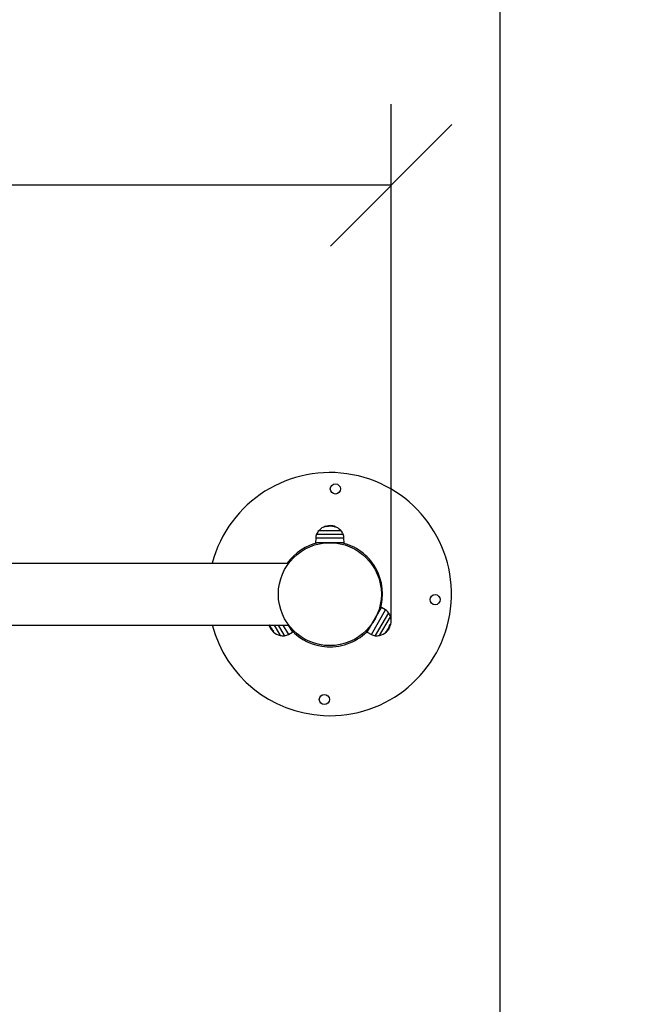
# Model space of a CAD drawing. Units: millimetres. Extents: x 0.7 to 11.5, y 1.1 to 16.
# Drawn here: x 7.3 to 8, y 4.7 to 5.9 of the extents above; entities that cross this region are included whole.
import ezdxf

# ---------------------------------------------------------------- set-up
doc = ezdxf.new("R2010")
doc.units = ezdxf.units.MM
doc.header["$PDSIZE"] = -1
doc.layers.add('DIASTASEIS', color=253, linetype='Continuous', lineweight=5)
doc.layers.add('ORIA ASFALEIAS', color=157, linetype='Continuous', lineweight=25)
doc.styles.get("Standard").update_dxf_attribs({"font": 'ARIALN.TTF'})
doc.dimstyles.get("Standard").update_dxf_attribs({"dimtxt": 0.18, "dimasz": 0.15, "dimexe": 0.1, "dimexo": 0, "dimgap": 0.09, "dimtad": 0, "dimtih": 1, "dimtoh": 1, "dimzin": 0, "dimdsep": 46, "dimtxsty": 'Standard', "dimblk": 'OBLIQUE', "dimcen": 0.09, "dimadec": 0, "dimazin": 0, "dimtfac": 1, "dimtofl": 0, "dimtmove": 0, "dimatfit": 3, "dimldrblk": 'OBLIQUE', "dimfxl": 1, "dimtolj": 1, "dimtzin": 0, "dimarcsym": 0})

# ---------------------------------------------------------------- blocks, each defined once
blk = doc.blocks.new('_Oblique')
at = {"color": 0, "linetype": 'ByBlock', "lineweight": -2}
blk.add_line((-0.5, -0.5), (0.5, 0.5), dxfattribs=at)
blk = doc.blocks.new('*D90')
at = {"layer": 'Defpoints', "color": 0}
for p in [(7.3676, 8.717), (7.3676, 1.717), (9.3596, 1.717)]:
    blk.add_point(p, dxfattribs=at)
at = {"layer": 'DIASTASEIS', "color": 0, "lineweight": -2}
for p, q in [((7.3676, 8.717), (9.4596, 8.717)), ((9.3596, 8.717), (9.3596, 5.3989)), ((9.3596, 1.717), (9.3596, 5.0351)), ((7.3676, 1.717), (9.4596, 1.717))]:
    blk.add_line(p, q, dxfattribs=at)
at = {"layer": 'DIASTASEIS', "color": 0, "linetype": 'ByBlock', "lineweight": -2, "xscale": 0.15, "yscale": 0.15, "zscale": 0.15}
for p, rotation in [((9.3596, 8.717), 90), ((9.3596, 1.717), 270)]:
    blk.add_blockref('_Oblique', p, dxfattribs=dict(at, rotation=rotation))
at = {"layer": 'DIASTASEIS', "color": 0, "insert": (9.3596, 5.217), "char_height": 0.18, "attachment_point": 5}
blk.add_mtext('\\A1;7.00', dxfattribs=at)
blk = doc.blocks.new('*D94')
at = {"layer": 'Defpoints', "color": 0}
for p in [(7.7337, 5.7214), (4.5016, 5.1819), (7.7337, 5.1837)]:
    blk.add_point(p, dxfattribs=at)
at = {"layer": 'DIASTASEIS', "color": 0, "lineweight": -2}
for p, q in [((4.5016, 5.1819), (4.5016, 5.8214)), ((7.7337, 5.1837), (7.7337, 5.8214)), ((4.5016, 5.7214), (5.8354, 5.7214)), ((7.7337, 5.7214), (6.3999, 5.7214))]:
    blk.add_line(p, q, dxfattribs=at)
at = {"layer": 'DIASTASEIS', "color": 0, "linetype": 'ByBlock', "lineweight": -2, "xscale": 0.15, "yscale": 0.15, "zscale": 0.15, "rotation": 180}
blk.add_blockref('_Oblique', (4.5016, 5.7214), dxfattribs=at)
at = {"layer": 'DIASTASEIS', "color": 0, "linetype": 'ByBlock', "lineweight": -2, "xscale": 0.15, "yscale": 0.15, "zscale": 0.15}
blk.add_blockref('_Oblique', (7.7337, 5.7214), dxfattribs=at)
at = {"layer": 'DIASTASEIS', "color": 0, "insert": (6.1176, 5.7214), "char_height": 0.18, "attachment_point": 5}
blk.add_mtext('\\A1;\\A1;3.25', dxfattribs=at)
blk = doc.blocks.new('HATCH K043')
at = {"layer": 'ORIA ASFALEIAS'}
blk.add_line((6.7698, 8.0376), (6.7698, 2.0376), dxfattribs=at)
blk = doc.blocks.new('K043_')
at = {"color": 7, "linetype": 'Continuous', "lineweight": 25}
for p, q in [((7.6533, 5.3003), (7.6533, 5.3005)), ((7.6574, 5.3007), (7.6574, 5.3012)), ((7.6599, 5.3013), (7.6588, 5.3014)), ((7.6596, 5.3008), (7.6596, 5.3013)), ((7.6623, 5.3004), (7.6623, 5.301)), ((7.6633, 5.3002), (7.6633, 5.3007)), ((7.6635, 5.3001), (7.6635, 5.3006)), ((7.6406, 5.2862), (7.6405, 5.2805)), ((7.6755, 5.2862), (7.6406, 5.2862)), ((7.6417, 5.291), (7.6744, 5.291)), ((7.6447, 5.2955), (7.6714, 5.2955)), ((7.6756, 5.2805), (7.6755, 5.2862)), ((7.6756, 5.2805), (7.6405, 5.2805)), ((7.6521, 5.2802), (7.6521, 5.2802)), ((7.6535, 5.2805), (7.6531, 5.2803)), ((7.6641, 5.2802), (7.6641, 5.2802)), ((7.6072, 5.255), (4.6279, 5.255)), ((7.7043, 5.17), (7.7219, 5.2004)), ((7.7209, 5.2074), (7.7209, 5.2074)), ((7.7268, 5.1975), (7.7219, 5.2004)), ((7.7093, 5.1672), (7.7268, 5.1975)), ((7.7304, 5.1941), (7.714, 5.1658)), ((7.7154, 5.1892), (7.7154, 5.1896)), ((7.7158, 5.1906), (7.7158, 5.1906)), ((7.7195, 5.1661), (7.7328, 5.1892)), ((4.6279, 5.1789), (7.6072, 5.1789)), ((7.5837, 5.1789), (7.5832, 5.1786)), ((7.5841, 5.1764), (7.5846, 5.1754)), ((7.5848, 5.1764), (7.5843, 5.1761)), ((7.5893, 5.1789), (7.5967, 5.1661)), ((7.6022, 5.1658), (7.5946, 5.1789)), ((7.6001, 5.1789), (7.6069, 5.1672)), ((7.6067, 5.1789), (7.6119, 5.17)), ((7.731, 5.1757), (7.7314, 5.1754)), ((7.7326, 5.1794), (7.7328, 5.1793)), ((7.5859, 5.1745), (7.5854, 5.1742)), ((7.5883, 5.1712), (7.5881, 5.1711)), ((7.6069, 5.1672), (7.6119, 5.17)), ((7.7043, 5.17), (7.7093, 5.1672)), ((7.7274, 5.1707), (7.7278, 5.1704)), ((7.7275, 5.1708), (7.728, 5.1706)), ((7.7283, 5.1716), (7.7287, 5.1713)), ((7.7299, 5.1738), (7.7304, 5.1735)), ((7.7302, 5.1732), (7.7309, 5.1741)), ((7.6485, 5.1542), (7.6485, 5.1542)), ((7.6513, 5.1538), (7.6513, 5.1537)), ((7.6583, 5.1534), (7.6583, 5.1535))]:
    blk.add_line(p, q, dxfattribs=at)
for centre, radius in [((7.6649, 5.3468), 0.00625), ((7.6581, 5.217), 0.0635), ((7.7879, 5.2102), 0.00625), ((7.6513, 5.0871), 0.00625)]:
    blk.add_circle(centre, radius, dxfattribs=at)
for centre, radius, start, end in [((7.6581, 5.217), 0.15, 267.0008, 165.3054), ((7.6581, 5.2835), 0.018, 107.4742, 137.8736), ((7.6528, 5.3003), 0.000377, 50.8969, 106.758), ((7.6584, 5.2838), 0.0176, 96.1686, 107.0047), ((7.6517, 5.2991), 0.00204, 26.6252, 40.9054), ((7.6585, 5.2838), 0.0175, 93.4451, 107.0065), ((7.6588, 5.2838), 0.017, 72.3666, 107.4456), ((7.6581, 5.2835), 0.018, 72.9526, 84.1061), ((7.6582, 5.2838), 0.0177, 73.1574, 76.6485), ((7.6581, 5.2835), 0.018, 42.1264, 72.9526), ((7.6628, 5.2995), 0.00139, 22.6798, 57.2169), ((7.6526, 5.286), 0.012, 155.3236, 179), ((7.6581, 5.2835), 0.018, 137.8736, 155.3236), ((7.6581, 5.2835), 0.018, 24.6764, 42.1264), ((7.6635, 5.286), 0.012, 1, 24.6764), ((7.6581, 5.217), 0.065, 102.3329, 144.1698), ((7.6581, 5.217), 0.065, 342.3329, 77.6671), ((7.7206, 5.1872), 0.012, 35.3236, 59), ((7.7157, 5.1837), 0.018, 17.8736, 35.3236), ((7.7157, 5.1837), 0.018, 347.4742, 17.8736), ((7.6581, 5.217), 0.15, 194.6946, 267.0008), ((7.6005, 5.1837), 0.018, 195.466, 204.1061), ((7.6002, 5.1837), 0.0177, 195.6409, 196.6488), ((7.5999, 5.1841), 0.017, 197.8897, 227.4457), ((7.7156, 5.183), 0.017, 312.3666, 347.4456), ((7.7158, 5.1832), 0.0175, 333.4451, 347.0065), ((7.7158, 5.1833), 0.0176, 336.1686, 347.0047), ((7.7324, 5.1815), 0.00204, 266.6252, 280.9054), ((7.7329, 5.1799), 0.000377, 290.8969, 346.758), ((7.6, 5.1839), 0.0175, 213.4451, 227.0065), ((7.6001, 5.1838), 0.0176, 216.1686, 227.0047), ((7.5902, 5.1703), 0.00204, 146.6252, 160.9054), ((7.5886, 5.1707), 0.000377, 170.8969, 226.758), ((7.6005, 5.1837), 0.018, 227.4742, 257.8736), ((7.6005, 5.1837), 0.018, 257.8736, 275.3236), ((7.6011, 5.1777), 0.012, 275.3236, 299), ((7.6581, 5.217), 0.065, 222.3329, 267.0008), ((7.6581, 5.217), 0.065, 267.0008, 317.6671), ((7.7151, 5.1777), 0.012, 241, 264.6764), ((7.7157, 5.1837), 0.018, 264.6764, 282.1264), ((7.7157, 5.1837), 0.018, 282.1264, 312.9526), ((7.7272, 5.1717), 0.00139, 262.6798, 297.2169), ((7.7157, 5.1837), 0.018, 312.9526, 324.1061), ((7.7159, 5.1835), 0.0177, 313.1574, 316.6485)]:
    blk.add_arc(centre, radius, start, end, dxfattribs=at)
for points, knots in [([(7.6532, 5.3006), (7.6532, 5.3006), (7.6531, 5.3006), (7.6531, 5.3006), (7.6531, 5.3006), (7.653, 5.3006), (7.653, 5.3006), (7.653, 5.3006), (7.653, 5.3006)], [0, 0, 0, 0, 0.249231, 0.498279, 0.624015, 0.748702, 0.874339, 1, 1, 1, 1]), ([(7.6532, 5.3004), (7.6532, 5.3004), (7.6532, 5.3004), (7.6532, 5.3004), (7.6532, 5.3005), (7.6533, 5.3005), (7.6533, 5.3005), (7.6533, 5.3005)], [0, 0, 0, 0, 0.12471, 0.250543, 0.500174, 0.74979, 1, 1, 1, 1]), ([(7.6537, 5.3), (7.6536, 5.3), (7.6536, 5.3), (7.6536, 5.3), (7.6535, 5.3), (7.6535, 5.3), (7.6535, 5.3), (7.6535, 5.3), (7.6535, 5.3), (7.6535, 5.3)], [0, 0, 0, 0, 0.248872, 0.374647, 0.498936, 0.623792, 0.749278, 0.873704, 1, 1, 1, 1]), ([(7.6588, 5.3014), (7.6585, 5.3014), (7.6578, 5.3014), (7.6569, 5.3013), (7.6565, 5.3013)], [0, 0, 0, 0, 0.501273, 1, 1, 1, 1]), ([(7.6574, 5.3012), (7.6578, 5.3013), (7.6586, 5.3013), (7.6593, 5.3013), (7.6596, 5.3013)], [0, 0, 0, 0, 0.501018, 1, 1, 1, 1]), ([(7.6596, 5.3013), (7.66, 5.3013), (7.6608, 5.3013), (7.6618, 5.3011), (7.6623, 5.301)], [0, 0, 0, 0, 0.501287, 1, 1, 1, 1]), ([(7.6633, 5.3007), (7.6634, 5.3007), (7.6634, 5.3007), (7.6635, 5.3006), (7.6635, 5.3006), (7.6635, 5.3006), (7.6635, 5.3006), (7.6635, 5.3006)], [0, 0, 0, 0, 0.250305, 0.49945, 0.748806, 0.875373, 1, 1, 1, 1]), ([(7.664, 5.3), (7.6641, 5.3), (7.6641, 5.3), (7.664, 5.3), (7.664, 5.3), (7.664, 5.3), (7.664, 5.3), (7.664, 5.3), (7.6639, 5.3), (7.6639, 5.3)], [0, 0, 0, 0, 0.126139, 0.250176, 0.375783, 0.500373, 0.62499, 0.75082, 1, 1, 1, 1]), ([(7.6531, 5.2803), (7.6531, 5.2803), (7.6532, 5.2803), (7.6537, 5.2803), (7.6541, 5.2804), (7.6542, 5.2804), (7.6545, 5.2804), (7.655, 5.2804), (7.6557, 5.2805), (7.656, 5.2805)], [0, 0, 0, 0, 0.177988, 0.484648, 0.566026, 0.595309, 0.599019, 0.805165, 1, 1, 1, 1]), ([(7.6606, 5.2804), (7.661, 5.2804), (7.6614, 5.2804), (7.6617, 5.2805), (7.6617, 5.2805)], [0, 0, 0, 0, 0.886521, 1, 1, 1, 1]), ([(7.6622, 5.2803), (7.6622, 5.2803), (7.6624, 5.2804), (7.6625, 5.2805), (7.6627, 5.2805)], [0, 0, 0, 0, 0.101603, 1, 1, 1, 1]), ([(7.7154, 5.1897), (7.7154, 5.1897), (7.7154, 5.1897), (7.7154, 5.1895), (7.7152, 5.1891), (7.715, 5.1887), (7.7149, 5.1886), (7.7148, 5.1884), (7.7146, 5.1879), (7.7143, 5.1873), (7.7141, 5.1871)], [0, 0, 0, 0, 0.026595, 0.226574, 0.515108, 0.591676, 0.619228, 0.62272, 0.816681, 1, 1, 1, 1]), ([(7.5843, 5.1761), (7.5841, 5.1765), (7.5837, 5.1772), (7.5834, 5.1781), (7.5832, 5.1786)], [0, 0, 0, 0, 0.501287, 1, 1, 1, 1]), ([(7.5854, 5.1742), (7.5852, 5.1746), (7.5848, 5.1752), (7.5845, 5.1758), (7.5843, 5.1761)], [0, 0, 0, 0, 0.501018, 1, 1, 1, 1]), ([(7.5846, 5.1754), (7.5847, 5.1751), (7.5851, 5.1745), (7.5856, 5.1738), (7.5859, 5.1734)], [0, 0, 0, 0, 0.501273, 1, 1, 1, 1]), ([(7.7108, 5.1819), (7.7108, 5.1818), (7.7108, 5.1816), (7.7109, 5.1814), (7.7109, 5.1812)], [0, 0, 0, 0, 0.277596, 1, 1, 1, 1]), ([(7.7119, 5.1833), (7.7117, 5.1829), (7.7114, 5.1824), (7.7113, 5.1821), (7.7113, 5.1821)], [0, 0, 0, 0, 0.903615, 1, 1, 1, 1]), ([(7.7314, 5.1754), (7.7312, 5.1751), (7.7309, 5.1744), (7.7306, 5.1738), (7.7304, 5.1735)], [0, 0, 0, 0, 0.501018, 1, 1, 1, 1]), ([(7.7309, 5.1741), (7.731, 5.1744), (7.7314, 5.175), (7.7317, 5.1758), (7.7319, 5.1762)], [0, 0, 0, 0, 0.501273, 1, 1, 1, 1]), ([(7.7322, 5.1793), (7.7322, 5.1793), (7.7322, 5.1793), (7.7322, 5.1794), (7.7323, 5.1794), (7.7323, 5.1794), (7.7323, 5.1794), (7.7323, 5.1794), (7.7323, 5.1794), (7.7323, 5.1794)], [0, 0, 0, 0, 0.248872, 0.374647, 0.498936, 0.623792, 0.749278, 0.873704, 1, 1, 1, 1]), ([(7.7328, 5.1795), (7.7328, 5.1795), (7.7328, 5.1795), (7.7328, 5.1795), (7.7328, 5.1794), (7.7328, 5.1794), (7.7328, 5.1793), (7.7328, 5.1793)], [0, 0, 0, 0, 0.12471, 0.250543, 0.500174, 0.74979, 1, 1, 1, 1]), ([(7.733, 5.1794), (7.733, 5.1794), (7.733, 5.1794), (7.733, 5.1795), (7.733, 5.1795), (7.733, 5.1795), (7.733, 5.1795), (7.733, 5.1795), (7.733, 5.1795)], [0, 0, 0, 0, 0.249231, 0.498279, 0.624015, 0.748702, 0.874339, 1, 1, 1, 1]), ([(7.5882, 5.171), (7.5882, 5.171), (7.5882, 5.171), (7.5882, 5.171), (7.5882, 5.171), (7.5882, 5.171), (7.5881, 5.1711), (7.5881, 5.1711)], [0, 0, 0, 0, 0.1247101, 0.2505434, 0.5001737, 0.74979, 1, 1, 1, 1]), ([(7.5881, 5.1709), (7.5881, 5.1709), (7.5881, 5.1709), (7.5882, 5.1708), (7.5882, 5.1708), (7.5882, 5.1708), (7.5882, 5.1708), (7.5882, 5.1708), (7.5882, 5.1708)], [0, 0, 0, 0, 0.249231, 0.498279, 0.624015, 0.748702, 0.874339, 1, 1, 1, 1]), ([(7.5884, 5.1716), (7.5884, 5.1716), (7.5884, 5.1716), (7.5884, 5.1715), (7.5885, 5.1715), (7.5885, 5.1715), (7.5885, 5.1715), (7.5885, 5.1715), (7.5885, 5.1715), (7.5885, 5.1715)], [0, 0, 0, 0, 0.248872, 0.374647, 0.498936, 0.623792, 0.749278, 0.873704, 1, 1, 1, 1]), ([(7.727, 5.1703), (7.727, 5.1703), (7.727, 5.1703), (7.727, 5.1703), (7.727, 5.1703), (7.727, 5.1703), (7.727, 5.1703), (7.727, 5.1704), (7.7271, 5.1704), (7.7271, 5.1704)], [0, 0, 0, 0, 0.126139, 0.250176, 0.375783, 0.500373, 0.62499, 0.75082, 1, 1, 1, 1]), ([(7.728, 5.1706), (7.7279, 5.1705), (7.7279, 5.1705), (7.7279, 5.1705), (7.7278, 5.1705), (7.7278, 5.1704), (7.7278, 5.1704), (7.7278, 5.1704)], [0, 0, 0, 0, 0.250305, 0.49945, 0.748806, 0.875373, 1, 1, 1, 1]), ([(7.7304, 5.1735), (7.7302, 5.1731), (7.7297, 5.1725), (7.7291, 5.1717), (7.7287, 5.1713)], [0, 0, 0, 0, 0.501287, 1, 1, 1, 1])]:
    blk.add_open_spline(points, degree=3, knots=knots, dxfattribs=at)
blk = doc.blocks.new('K043')
for name, p in [('HATCH K043', (1.0978, 0.1794)), ('K043_', (0, 0))]:
    blk.add_blockref(name, p)

msp = doc.modelspace()

# ---------------------------------------------------------------- block references
msp.add_blockref('K043', (0, 0))

# ---------------------------------------------------------------- dimensions: what is measured, and where the dimension line sits
at = {"layer": 'DIASTASEIS'}
dim = msp.add_linear_dim(base=(9.3596, 1.717), p1=(7.3676, 8.717), p2=(7.3676, 1.717), angle=90, dimstyle='Standard', dxfattribs=at)
dim.commit()
dim.dimension.update_dxf_attribs({"geometry": '*D90', "text_midpoint": (9.3596, 5.217)})
dim = msp.add_linear_dim(base=(7.7337, 5.7214), p1=(4.5016, 5.1819), p2=(7.7337, 5.1837), text='\\A1;3.25', dimstyle='Standard', override={"dimtxsty": 'Standard'}, dxfattribs=at)
dim.commit()
dim.dimension.update_dxf_attribs({"geometry": '*D94', "text_midpoint": (6.1176, 5.7214)})

doc.saveas('drawing.dxf')
